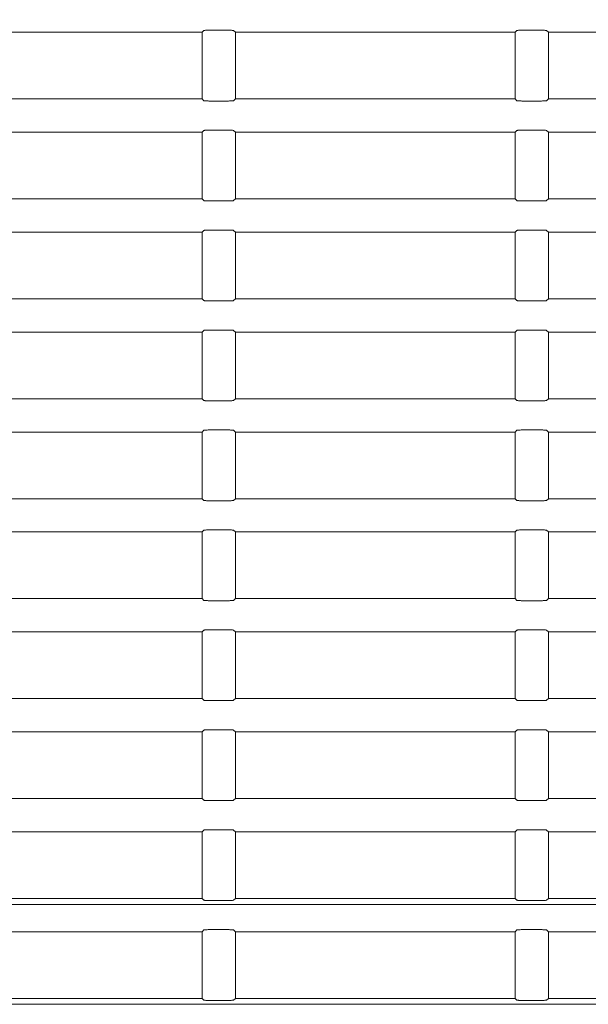
# Model space of a CAD drawing. Units: millimetres. Extents: x 154 to 941, y 327 to 547.
# Drawn here: x 232 to 254, y 384 to 421 of the extents above; entities that cross this region are included whole.
import ezdxf

# ---------------------------------------------------------------- set-up
doc = ezdxf.new("R2010")
doc.units = ezdxf.units.MM
doc.layers.add('1', color=7, linetype='Continuous', true_color=0xffffff)
doc.styles.add('kanji', font='simplex.shx', dxfattribs={"bigfont": 'bigfont.shx'})
doc.dimstyles.get("Standard").update_dxf_attribs({"dimtxt": 0.18, "dimasz": 0.18, "dimexe": 0.18, "dimexo": 0.0625, "dimgap": 0.09, "dimtad": 0, "dimtih": 1, "dimtoh": 1, "dimdec": 4, "dimzin": 0, "dimdsep": 46, "dimtxsty": 'Standard', "dimcen": 0.09, "dimadec": 0, "dimazin": 0, "dimtfac": 1, "dimtdec": 4, "dimtofl": 0, "dimtmove": 0, "dimatfit": 3, "dimfxl": 1, "dimtolj": 1, "dimtzin": 0, "dimarcsym": 0})

# ---------------------------------------------------------------- blocks, each defined once
blk = doc.blocks.new('_U4')
at = {"layer": '1', "color": 18, "lineweight": 25}
for p, q in [((239.700436, 482.766038), (159.505106, 482.766038)), ((162.505106, 482.766038), (161.701258, 479.766035)), ((162.505106, 370.316083), (162.505106, 482.766038)), ((162.505106, 482.766038), (163.308953, 479.76604)), ((162.505106, 370.316083), (161.701258, 373.31608)), ((162.505106, 370.316083), (163.308953, 373.316086)), ((332.732695, 370.316083), (159.505106, 370.316083))]:
    blk.add_line(p, q, dxfattribs=at)
at = {"layer": '1', "color": 18, "linetype": 'Continuous', "lineweight": 13, "insert": (163.386522, 413.333664), "char_height": 7, "attachment_point": 7, "rotation": 90, "line_spacing_factor": 0.903614, "style": 'kanji'}
blk.add_mtext('\\W0.8212;224.9', dxfattribs=at)
blk = doc.blocks.new('_Open')
at = {"color": 0, "linetype": 'ByBlock', "lineweight": -2}
for p, q in [((-1, 0.166667), (0, 0)), ((-1, -0.166667), (0, 0)), ((0, 0), (-1, 0))]:
    blk.add_line(p, q, dxfattribs=at)
blk = doc.blocks.new('_U8')
at = {"layer": '1', "color": 18, "lineweight": 25}
for p, q in [((212.532136, 453.626338), (212.532136, 349.672781)), ((333.532067, 395.867141), (333.532067, 349.672781)), ((212.532136, 352.672781), (215.532133, 353.476629)), ((333.532067, 352.672781), (330.532064, 353.476629)), ((333.532067, 352.672781), (212.532136, 352.672781)), ((212.532136, 352.672781), (215.532139, 351.868933)), ((333.532067, 352.672781), (330.53207, 351.868933))]:
    blk.add_line(p, q, dxfattribs=at)
at = {"layer": '1', "color": 18, "linetype": 'Continuous', "lineweight": 13, "insert": (265.429664, 352.477364), "char_height": 7, "attachment_point": 7, "line_spacing_factor": 0.903614, "style": 'kanji'}
blk.add_mtext('\\W0.7674;242', dxfattribs=at)
blk = doc.blocks.new('_U10')
at = {"layer": '1', "color": 18, "lineweight": 25}
for p, q in [((212.532136, 455.937318), (212.532136, 326.821618)), ((454.532136, 455.937319), (454.532136, 326.821618)), ((212.532136, 329.821618), (215.532133, 330.625465)), ((454.532136, 329.821618), (451.532133, 330.625465)), ((212.532136, 329.821618), (454.532136, 329.821618)), ((212.532136, 329.821618), (215.532139, 329.01777)), ((454.532136, 329.821618), (451.532139, 329.01777))]:
    blk.add_line(p, q, dxfattribs=at)
at = {"layer": '1', "color": 18, "linetype": 'Continuous', "lineweight": 13, "insert": (325.929699, 329.626201), "char_height": 7, "attachment_point": 7, "line_spacing_factor": 0.903614, "style": 'kanji'}
blk.add_mtext('\\W0.7602;484', dxfattribs=at)

msp = doc.modelspace()

# ---------------------------------------------------------------- linework, layer by layer
at = {"layer": '1', "color": 155, "linetype": 'Continuous', "lineweight": 18}
for p, q in [((239.3027, 420.091), (228.8027, 420.091)), ((239.3689, 420.1572), (239.3027, 420.091)), ((239.3027, 420.091), (239.3027, 417.591)), ((240.2369, 420.1696), (239.6186, 420.1696)), ((240.5527, 420.091), (240.4865, 420.1572)), ((240.5527, 420.091), (240.5527, 417.591)), ((251.0527, 420.091), (240.5527, 420.091)), ((251.1189, 420.1572), (251.0527, 420.091)), ((251.0527, 420.091), (251.0527, 417.591)), ((251.9869, 420.1696), (251.3686, 420.1696)), ((252.3027, 420.091), (252.2365, 420.1572)), ((252.3027, 420.091), (252.3027, 417.591)), ((262.8027, 420.091), (252.3027, 420.091)), ((228.8027, 417.591), (239.3027, 417.591)), ((239.3027, 417.591), (239.3689, 417.5248)), ((239.6186, 417.5124), (240.2369, 417.5124)), ((240.4865, 417.5248), (240.5527, 417.591)), ((240.5527, 417.591), (251.0527, 417.591)), ((251.0527, 417.591), (251.1189, 417.5248)), ((251.3686, 417.5124), (251.9869, 417.5124)), ((252.2365, 417.5248), (252.3027, 417.591)), ((252.3027, 417.591), (262.8027, 417.591)), ((239.3689, 416.4072), (239.3027, 416.341)), ((240.2369, 416.4196), (239.6186, 416.4196)), ((240.5527, 416.341), (240.4865, 416.4072)), ((251.1189, 416.4072), (251.0527, 416.341)), ((251.9869, 416.4196), (251.3686, 416.4196)), ((252.3027, 416.341), (252.2365, 416.4072)), ((239.3027, 416.341), (228.8027, 416.341)), ((239.3027, 416.341), (239.3027, 413.841)), ((240.5527, 416.341), (240.5527, 413.841)), ((251.0527, 416.341), (240.5527, 416.341)), ((251.0527, 416.341), (251.0527, 413.841)), ((252.3027, 416.341), (252.3027, 413.841)), ((262.8027, 416.341), (252.3027, 416.341)), ((228.8027, 413.841), (239.3027, 413.841)), ((239.3027, 413.841), (239.3689, 413.7748)), ((240.4865, 413.7748), (240.5527, 413.841)), ((240.5527, 413.841), (251.0527, 413.841)), ((251.0527, 413.841), (251.1189, 413.7748)), ((252.2365, 413.7748), (252.3027, 413.841)), ((252.3027, 413.841), (262.8027, 413.841)), ((239.6186, 413.7624), (240.2369, 413.7624)), ((251.3686, 413.7624), (251.9869, 413.7624)), ((239.3027, 412.591), (228.8027, 412.591)), ((239.3689, 412.6572), (239.3027, 412.591)), ((239.3027, 412.591), (239.3027, 410.091)), ((240.2369, 412.6696), (239.6186, 412.6696)), ((240.5527, 412.591), (240.4865, 412.6572)), ((240.5527, 412.591), (240.5527, 410.091)), ((251.0527, 412.591), (240.5527, 412.591)), ((251.1189, 412.6572), (251.0527, 412.591)), ((251.0527, 412.591), (251.0527, 410.091)), ((251.9869, 412.6696), (251.3686, 412.6696)), ((252.3027, 412.591), (252.2365, 412.6572)), ((252.3027, 412.591), (252.3027, 410.091)), ((262.8027, 412.591), (252.3027, 412.591)), ((228.8027, 410.091), (239.3027, 410.091)), ((239.3027, 410.091), (239.3689, 410.0248)), ((239.6186, 410.0124), (240.2369, 410.0124)), ((240.4865, 410.0248), (240.5527, 410.091)), ((240.5527, 410.091), (251.0527, 410.091)), ((251.0527, 410.091), (251.1189, 410.0248)), ((251.3686, 410.0124), (251.9869, 410.0124)), ((252.2365, 410.0248), (252.3027, 410.091)), ((252.3027, 410.091), (262.8027, 410.091)), ((239.3027, 408.841), (228.8027, 408.841)), ((239.3689, 408.9072), (239.3027, 408.841)), ((239.3027, 408.841), (239.3027, 406.341)), ((240.2369, 408.9196), (239.6186, 408.9196)), ((240.5527, 408.841), (240.4865, 408.9072)), ((240.5527, 408.841), (240.5527, 406.341)), ((251.0527, 408.841), (240.5527, 408.841)), ((251.1189, 408.9072), (251.0527, 408.841)), ((251.0527, 408.841), (251.0527, 406.341)), ((251.9869, 408.9196), (251.3686, 408.9196)), ((252.3027, 408.841), (252.2365, 408.9072)), ((252.3027, 408.841), (252.3027, 406.341)), ((262.8027, 408.841), (252.3027, 408.841)), ((228.8027, 406.341), (239.3027, 406.341)), ((239.3027, 406.341), (239.3689, 406.2748)), ((239.6186, 406.2624), (240.2369, 406.2624)), ((240.4865, 406.2748), (240.5527, 406.341)), ((240.5527, 406.341), (251.0527, 406.341)), ((251.0527, 406.341), (251.1189, 406.2748)), ((251.3686, 406.2624), (251.9869, 406.2624)), ((252.2365, 406.2748), (252.3027, 406.341)), ((252.3027, 406.341), (262.8027, 406.341)), ((239.3027, 405.091), (228.8027, 405.091)), ((239.3689, 405.1572), (239.3027, 405.091)), ((239.3027, 405.091), (239.3027, 402.591)), ((240.2369, 405.1696), (239.6186, 405.1696)), ((240.5527, 405.091), (240.4865, 405.1572)), ((240.5527, 405.091), (240.5527, 402.591)), ((251.0527, 405.091), (240.5527, 405.091)), ((251.1189, 405.1572), (251.0527, 405.091)), ((251.0527, 405.091), (251.0527, 402.591)), ((251.9869, 405.1696), (251.3686, 405.1696)), ((252.3027, 405.091), (252.2365, 405.1572)), ((252.3027, 405.091), (252.3027, 402.591)), ((262.8027, 405.091), (252.3027, 405.091)), ((228.8027, 402.591), (239.3027, 402.591)), ((239.3027, 402.591), (239.3689, 402.5248)), ((239.6186, 402.5124), (240.2369, 402.5124)), ((240.4865, 402.5248), (240.5527, 402.591)), ((240.5527, 402.591), (251.0527, 402.591)), ((251.0527, 402.591), (251.1189, 402.5248)), ((251.3686, 402.5124), (251.9869, 402.5124)), ((252.2365, 402.5248), (252.3027, 402.591)), ((252.3027, 402.591), (262.8027, 402.591)), ((239.3027, 401.341), (228.8027, 401.341)), ((239.3689, 401.4072), (239.3027, 401.341)), ((239.3027, 401.341), (239.3027, 398.841)), ((240.2369, 401.4196), (239.6186, 401.4196)), ((240.5527, 401.341), (240.4865, 401.4072)), ((240.5527, 401.341), (240.5527, 398.841)), ((251.0527, 401.341), (240.5527, 401.341)), ((251.1189, 401.4072), (251.0527, 401.341)), ((251.0527, 401.341), (251.0527, 398.841)), ((251.9869, 401.4196), (251.3686, 401.4196)), ((252.3027, 401.341), (252.2365, 401.4072)), ((252.3027, 401.341), (252.3027, 398.841)), ((262.8027, 401.341), (252.3027, 401.341)), ((228.8027, 398.841), (239.3027, 398.841)), ((239.3027, 398.841), (239.3689, 398.7748)), ((239.6186, 398.7624), (240.2369, 398.7624)), ((240.4865, 398.7748), (240.5527, 398.841)), ((240.5527, 398.841), (251.0527, 398.841)), ((251.0527, 398.841), (251.1189, 398.7748)), ((251.3686, 398.7624), (251.9869, 398.7624)), ((252.2365, 398.7748), (252.3027, 398.841)), ((252.3027, 398.841), (262.8027, 398.841)), ((239.3027, 397.591), (228.8027, 397.591)), ((239.3689, 397.6572), (239.3027, 397.591)), ((239.3027, 397.591), (239.3027, 395.091)), ((240.2369, 397.6696), (239.6186, 397.6696)), ((240.5527, 397.591), (240.4865, 397.6572)), ((240.5527, 397.591), (240.5527, 395.091)), ((251.0527, 397.591), (240.5527, 397.591)), ((251.1189, 397.6572), (251.0527, 397.591)), ((251.0527, 397.591), (251.0527, 395.091)), ((251.9869, 397.6696), (251.3686, 397.6696)), ((252.3027, 397.591), (252.2365, 397.6572)), ((252.3027, 397.591), (252.3027, 395.091)), ((262.8027, 397.591), (252.3027, 397.591)), ((228.8027, 395.091), (239.3027, 395.091)), ((239.3027, 395.091), (239.3689, 395.0248)), ((239.6186, 395.0124), (240.2369, 395.0124)), ((240.4865, 395.0248), (240.5527, 395.091)), ((240.5527, 395.091), (251.0527, 395.091)), ((251.0527, 395.091), (251.1189, 395.0248)), ((251.3686, 395.0124), (251.9869, 395.0124)), ((252.2365, 395.0248), (252.3027, 395.091)), ((252.3027, 395.091), (262.8027, 395.091)), ((239.3689, 393.9072), (239.3027, 393.841)), ((240.2369, 393.9196), (239.6186, 393.9196)), ((240.5527, 393.841), (240.4865, 393.9072)), ((251.1189, 393.9072), (251.0527, 393.841)), ((251.9869, 393.9196), (251.3686, 393.9196)), ((252.3027, 393.841), (252.2365, 393.9072)), ((239.3027, 393.841), (228.8027, 393.841)), ((239.3027, 393.841), (239.3027, 391.341)), ((240.5527, 393.841), (240.5527, 391.341)), ((251.0527, 393.841), (240.5527, 393.841)), ((251.0527, 393.841), (251.0527, 391.341)), ((252.3027, 393.841), (252.3027, 391.341)), ((262.8027, 393.841), (252.3027, 393.841)), ((228.8027, 391.341), (239.3027, 391.341)), ((239.3027, 391.341), (239.3689, 391.2748)), ((240.4865, 391.2748), (240.5527, 391.341)), ((240.5527, 391.341), (251.0527, 391.341)), ((251.0527, 391.341), (251.1189, 391.2748)), ((252.2365, 391.2748), (252.3027, 391.341)), ((252.3027, 391.341), (262.8027, 391.341)), ((239.6186, 391.2624), (240.2369, 391.2624)), ((251.3686, 391.2624), (251.9869, 391.2624)), ((239.3689, 390.1572), (239.3027, 390.091)), ((240.2369, 390.1696), (239.6186, 390.1696)), ((240.5527, 390.091), (240.4865, 390.1572)), ((251.1189, 390.1572), (251.0527, 390.091)), ((251.9869, 390.1696), (251.3686, 390.1696)), ((252.3027, 390.091), (252.2365, 390.1572)), ((239.3027, 390.091), (228.8027, 390.091)), ((239.3027, 390.091), (239.3027, 387.591)), ((240.5527, 390.091), (240.5527, 387.591)), ((251.0527, 390.091), (240.5527, 390.091)), ((251.0527, 390.091), (251.0527, 387.591)), ((252.3027, 390.091), (252.3027, 387.591)), ((262.8027, 390.091), (252.3027, 390.091)), ((228.8027, 387.591), (239.3027, 387.591)), ((239.3027, 387.591), (239.3689, 387.5248)), ((240.4865, 387.5248), (240.5527, 387.591)), ((240.5527, 387.591), (251.0527, 387.591)), ((251.0527, 387.591), (251.1189, 387.5248)), ((252.2365, 387.5248), (252.3027, 387.591)), ((252.3027, 387.591), (262.8027, 387.591)), ((239.6186, 387.5124), (240.2369, 387.5124)), ((251.3686, 387.5124), (251.9869, 387.5124)), ((239.3027, 386.341), (228.8027, 386.341)), ((239.3689, 386.4072), (239.3027, 386.341)), ((239.3027, 386.341), (239.3027, 383.841)), ((240.2369, 386.4196), (239.6186, 386.4196)), ((240.5527, 386.341), (240.4865, 386.4072)), ((240.5527, 386.341), (240.5527, 383.841)), ((251.0527, 386.341), (240.5527, 386.341)), ((251.1189, 386.4072), (251.0527, 386.341)), ((251.0527, 386.341), (251.0527, 383.841)), ((251.9869, 386.4196), (251.3686, 386.4196)), ((252.3027, 386.341), (252.2365, 386.4072)), ((252.3027, 386.341), (252.3027, 383.841)), ((262.8027, 386.341), (252.3027, 386.341)), ((227.5527, 383.6176), (305.2463, 383.6176)), ((228.8027, 383.841), (239.3027, 383.841)), ((239.3027, 383.841), (239.3689, 383.7748)), ((239.6186, 383.7624), (240.2369, 383.7624)), ((240.4865, 383.7748), (240.5527, 383.841)), ((240.5527, 383.841), (251.0527, 383.841)), ((251.0527, 383.841), (251.1189, 383.7748)), ((251.3686, 383.7624), (251.9869, 383.7624)), ((252.2365, 383.7748), (252.3027, 383.841)), ((252.3027, 383.841), (262.8027, 383.841))]:
    msp.add_line(p, q, dxfattribs=at)
for points, knots in [([(239.6186, 420.1696), (239.5983, 420.1695), (239.5553, 420.1693), (239.4912, 420.1677), (239.4313, 420.1652), (239.3829, 420.1617), (239.3737, 420.1588), (239.3689, 420.1572)], [0, 0, 0, 0, 0.1601738, 0.3402809, 0.5403068, 0.7602251, 1, 1, 1, 1]), ([(240.4865, 420.1572), (240.4837, 420.1584), (240.4782, 420.1605), (240.4507, 420.1633), (240.4142, 420.1656), (240.3713, 420.1674), (240.3258, 420.1687), (240.2808, 420.1695), (240.2511, 420.1696), (240.2369, 420.1696)], [0, 0, 0, 0, 0.1734265, 0.3366685, 0.4897211, 0.6325807, 0.765246, 0.8877178, 1, 1, 1, 1]), ([(251.3686, 420.1696), (251.3483, 420.1695), (251.3053, 420.1693), (251.2412, 420.1677), (251.1813, 420.1652), (251.1329, 420.1617), (251.1237, 420.1588), (251.1189, 420.1572)], [0, 0, 0, 0, 0.1601738, 0.3402809, 0.5403068, 0.7602251, 1, 1, 1, 1]), ([(252.2365, 420.1572), (252.2337, 420.1584), (252.2282, 420.1605), (252.2007, 420.1633), (252.1642, 420.1656), (252.1213, 420.1674), (252.0758, 420.1687), (252.0308, 420.1695), (252.0011, 420.1696), (251.9869, 420.1696)], [0, 0, 0, 0, 0.1734265, 0.3366685, 0.4897211, 0.6325807, 0.765246, 0.8877178, 1, 1, 1, 1]), ([(239.3689, 417.5248), (239.3717, 417.5237), (239.3772, 417.5215), (239.4047, 417.5188), (239.4413, 417.5165), (239.4842, 417.5147), (239.5296, 417.5134), (239.5747, 417.5126), (239.6044, 417.5125), (239.6186, 417.5124)], [0, 0, 0, 0, 0.1734265, 0.3366685, 0.4897211, 0.6325807, 0.765246, 0.8877178, 1, 1, 1, 1]), ([(240.2369, 417.5124), (240.2571, 417.5125), (240.3001, 417.5128), (240.3643, 417.5144), (240.4242, 417.5169), (240.4725, 417.5204), (240.4817, 417.5233), (240.4865, 417.5248)], [0, 0, 0, 0, 0.1601738, 0.3402809, 0.5403068, 0.7602251, 1, 1, 1, 1]), ([(251.1189, 417.5248), (251.1217, 417.5237), (251.1272, 417.5215), (251.1547, 417.5188), (251.1913, 417.5165), (251.2342, 417.5147), (251.2796, 417.5134), (251.3247, 417.5126), (251.3544, 417.5125), (251.3686, 417.5124)], [0, 0, 0, 0, 0.1734265, 0.3366685, 0.4897211, 0.6325807, 0.765246, 0.8877178, 1, 1, 1, 1]), ([(251.9869, 417.5124), (252.0071, 417.5125), (252.0501, 417.5128), (252.1143, 417.5144), (252.1742, 417.5169), (252.2225, 417.5204), (252.2317, 417.5233), (252.2365, 417.5248)], [0, 0, 0, 0, 0.1601738, 0.3402809, 0.5403068, 0.7602251, 1, 1, 1, 1]), ([(239.6186, 416.4196), (239.5983, 416.4195), (239.5553, 416.4193), (239.4912, 416.4177), (239.4313, 416.4152), (239.3829, 416.4117), (239.3737, 416.4088), (239.3689, 416.4072)], [0, 0, 0, 0, 0.1601738, 0.3402809, 0.5403068, 0.7602251, 1, 1, 1, 1]), ([(240.4865, 416.4072), (240.4837, 416.4084), (240.4782, 416.4105), (240.4507, 416.4133), (240.4142, 416.4156), (240.3713, 416.4174), (240.3258, 416.4187), (240.2808, 416.4195), (240.2511, 416.4196), (240.2369, 416.4196)], [0, 0, 0, 0, 0.1734265, 0.3366685, 0.4897211, 0.6325807, 0.765246, 0.8877178, 1, 1, 1, 1]), ([(251.3686, 416.4196), (251.3483, 416.4195), (251.3053, 416.4193), (251.2412, 416.4177), (251.1813, 416.4152), (251.1329, 416.4117), (251.1237, 416.4088), (251.1189, 416.4072)], [0, 0, 0, 0, 0.1601738, 0.3402809, 0.5403068, 0.7602251, 1, 1, 1, 1]), ([(252.2365, 416.4072), (252.2337, 416.4084), (252.2282, 416.4105), (252.2007, 416.4133), (252.1642, 416.4156), (252.1213, 416.4174), (252.0758, 416.4187), (252.0308, 416.4195), (252.0011, 416.4196), (251.9869, 416.4196)], [0, 0, 0, 0, 0.1734265, 0.3366685, 0.4897211, 0.6325807, 0.765246, 0.8877178, 1, 1, 1, 1]), ([(239.3689, 413.7748), (239.3717, 413.7737), (239.3772, 413.7715), (239.4047, 413.7688), (239.4413, 413.7665), (239.4842, 413.7647), (239.5296, 413.7634), (239.5747, 413.7626), (239.6044, 413.7625), (239.6186, 413.7624)], [0, 0, 0, 0, 0.1734265, 0.3366685, 0.4897211, 0.6325807, 0.765246, 0.8877178, 1, 1, 1, 1]), ([(240.2369, 413.7624), (240.2571, 413.7625), (240.3001, 413.7628), (240.3643, 413.7644), (240.4242, 413.7669), (240.4725, 413.7704), (240.4817, 413.7733), (240.4865, 413.7748)], [0, 0, 0, 0, 0.1601738, 0.3402809, 0.5403068, 0.7602251, 1, 1, 1, 1]), ([(251.1189, 413.7748), (251.1217, 413.7737), (251.1272, 413.7715), (251.1547, 413.7688), (251.1913, 413.7665), (251.2342, 413.7647), (251.2796, 413.7634), (251.3247, 413.7626), (251.3544, 413.7625), (251.3686, 413.7624)], [0, 0, 0, 0, 0.1734265, 0.3366685, 0.4897211, 0.6325807, 0.765246, 0.8877178, 1, 1, 1, 1]), ([(251.9869, 413.7624), (252.0071, 413.7625), (252.0501, 413.7628), (252.1143, 413.7644), (252.1742, 413.7669), (252.2225, 413.7704), (252.2317, 413.7733), (252.2365, 413.7748)], [0, 0, 0, 0, 0.1601738, 0.3402809, 0.5403068, 0.7602251, 1, 1, 1, 1]), ([(239.6186, 412.6696), (239.5983, 412.6695), (239.5553, 412.6693), (239.4912, 412.6677), (239.4313, 412.6652), (239.3829, 412.6617), (239.3737, 412.6588), (239.3689, 412.6572)], [0, 0, 0, 0, 0.1601738, 0.3402809, 0.5403068, 0.7602251, 1, 1, 1, 1]), ([(240.4865, 412.6572), (240.4837, 412.6584), (240.4782, 412.6605), (240.4507, 412.6633), (240.4142, 412.6656), (240.3713, 412.6674), (240.3258, 412.6687), (240.2808, 412.6695), (240.2511, 412.6696), (240.2369, 412.6696)], [0, 0, 0, 0, 0.1734265, 0.3366685, 0.4897211, 0.6325807, 0.765246, 0.8877178, 1, 1, 1, 1]), ([(251.3686, 412.6696), (251.3483, 412.6695), (251.3053, 412.6693), (251.2412, 412.6677), (251.1813, 412.6652), (251.1329, 412.6617), (251.1237, 412.6588), (251.1189, 412.6572)], [0, 0, 0, 0, 0.1601738, 0.3402809, 0.5403068, 0.7602251, 1, 1, 1, 1]), ([(252.2365, 412.6572), (252.2337, 412.6584), (252.2282, 412.6605), (252.2007, 412.6633), (252.1642, 412.6656), (252.1213, 412.6674), (252.0758, 412.6687), (252.0308, 412.6695), (252.0011, 412.6696), (251.9869, 412.6696)], [0, 0, 0, 0, 0.1734265, 0.3366685, 0.4897211, 0.6325807, 0.765246, 0.8877178, 1, 1, 1, 1]), ([(239.3689, 410.0248), (239.3717, 410.0237), (239.3772, 410.0215), (239.4047, 410.0188), (239.4413, 410.0165), (239.4842, 410.0147), (239.5296, 410.0134), (239.5747, 410.0126), (239.6044, 410.0125), (239.6186, 410.0124)], [0, 0, 0, 0, 0.1734265, 0.3366685, 0.4897211, 0.6325807, 0.765246, 0.8877178, 1, 1, 1, 1]), ([(240.2369, 410.0124), (240.2571, 410.0125), (240.3001, 410.0128), (240.3643, 410.0144), (240.4242, 410.0169), (240.4725, 410.0204), (240.4817, 410.0233), (240.4865, 410.0248)], [0, 0, 0, 0, 0.1601738, 0.3402809, 0.5403068, 0.7602251, 1, 1, 1, 1]), ([(251.1189, 410.0248), (251.1217, 410.0237), (251.1272, 410.0215), (251.1547, 410.0188), (251.1913, 410.0165), (251.2342, 410.0147), (251.2796, 410.0134), (251.3247, 410.0126), (251.3544, 410.0125), (251.3686, 410.0124)], [0, 0, 0, 0, 0.1734265, 0.3366685, 0.4897211, 0.6325807, 0.765246, 0.8877178, 1, 1, 1, 1]), ([(251.9869, 410.0124), (252.0071, 410.0125), (252.0501, 410.0128), (252.1143, 410.0144), (252.1742, 410.0169), (252.2225, 410.0204), (252.2317, 410.0233), (252.2365, 410.0248)], [0, 0, 0, 0, 0.1601738, 0.3402809, 0.5403068, 0.7602251, 1, 1, 1, 1]), ([(239.6186, 408.9196), (239.5983, 408.9195), (239.5553, 408.9193), (239.4912, 408.9177), (239.4313, 408.9152), (239.3829, 408.9117), (239.3737, 408.9088), (239.3689, 408.9072)], [0, 0, 0, 0, 0.1601738, 0.3402809, 0.5403068, 0.7602251, 1, 1, 1, 1]), ([(240.4865, 408.9072), (240.4837, 408.9084), (240.4782, 408.9105), (240.4507, 408.9133), (240.4142, 408.9156), (240.3713, 408.9174), (240.3258, 408.9187), (240.2808, 408.9195), (240.2511, 408.9196), (240.2369, 408.9196)], [0, 0, 0, 0, 0.1734265, 0.3366685, 0.4897211, 0.6325807, 0.765246, 0.8877178, 1, 1, 1, 1]), ([(251.3686, 408.9196), (251.3483, 408.9195), (251.3053, 408.9193), (251.2412, 408.9177), (251.1813, 408.9152), (251.1329, 408.9117), (251.1237, 408.9088), (251.1189, 408.9072)], [0, 0, 0, 0, 0.1601738, 0.3402809, 0.5403068, 0.7602251, 1, 1, 1, 1]), ([(252.2365, 408.9072), (252.2337, 408.9084), (252.2282, 408.9105), (252.2007, 408.9133), (252.1642, 408.9156), (252.1213, 408.9174), (252.0758, 408.9187), (252.0308, 408.9195), (252.0011, 408.9196), (251.9869, 408.9196)], [0, 0, 0, 0, 0.1734265, 0.3366685, 0.4897211, 0.6325807, 0.765246, 0.8877178, 1, 1, 1, 1]), ([(239.3689, 406.2748), (239.3717, 406.2737), (239.3772, 406.2715), (239.4047, 406.2688), (239.4413, 406.2665), (239.4842, 406.2647), (239.5296, 406.2634), (239.5747, 406.2626), (239.6044, 406.2625), (239.6186, 406.2624)], [0, 0, 0, 0, 0.1734265, 0.3366685, 0.4897211, 0.6325807, 0.765246, 0.8877178, 1, 1, 1, 1]), ([(240.2369, 406.2624), (240.2571, 406.2625), (240.3001, 406.2628), (240.3643, 406.2644), (240.4242, 406.2669), (240.4725, 406.2704), (240.4817, 406.2733), (240.4865, 406.2748)], [0, 0, 0, 0, 0.1601738, 0.3402809, 0.5403068, 0.7602251, 1, 1, 1, 1]), ([(251.1189, 406.2748), (251.1217, 406.2737), (251.1272, 406.2715), (251.1547, 406.2688), (251.1913, 406.2665), (251.2342, 406.2647), (251.2796, 406.2634), (251.3247, 406.2626), (251.3544, 406.2625), (251.3686, 406.2624)], [0, 0, 0, 0, 0.1734265, 0.3366685, 0.4897211, 0.6325807, 0.765246, 0.8877178, 1, 1, 1, 1]), ([(251.9869, 406.2624), (252.0071, 406.2625), (252.0501, 406.2628), (252.1143, 406.2644), (252.1742, 406.2669), (252.2225, 406.2704), (252.2317, 406.2733), (252.2365, 406.2748)], [0, 0, 0, 0, 0.1601738, 0.3402809, 0.5403068, 0.7602251, 1, 1, 1, 1]), ([(239.6186, 405.1696), (239.5983, 405.1695), (239.5553, 405.1693), (239.4912, 405.1677), (239.4313, 405.1652), (239.3829, 405.1617), (239.3737, 405.1588), (239.3689, 405.1572)], [0, 0, 0, 0, 0.1601738, 0.3402809, 0.5403068, 0.7602251, 1, 1, 1, 1]), ([(240.4865, 405.1572), (240.4837, 405.1584), (240.4782, 405.1605), (240.4507, 405.1633), (240.4142, 405.1656), (240.3713, 405.1674), (240.3258, 405.1687), (240.2808, 405.1695), (240.2511, 405.1696), (240.2369, 405.1696)], [0, 0, 0, 0, 0.1734265, 0.3366685, 0.4897211, 0.6325807, 0.765246, 0.8877178, 1, 1, 1, 1]), ([(251.3686, 405.1696), (251.3483, 405.1695), (251.3053, 405.1693), (251.2412, 405.1677), (251.1813, 405.1652), (251.1329, 405.1617), (251.1237, 405.1588), (251.1189, 405.1572)], [0, 0, 0, 0, 0.1601738, 0.3402809, 0.5403068, 0.7602251, 1, 1, 1, 1]), ([(252.2365, 405.1572), (252.2337, 405.1584), (252.2282, 405.1605), (252.2007, 405.1633), (252.1642, 405.1656), (252.1213, 405.1674), (252.0758, 405.1687), (252.0308, 405.1695), (252.0011, 405.1696), (251.9869, 405.1696)], [0, 0, 0, 0, 0.1734265, 0.3366685, 0.4897211, 0.6325807, 0.765246, 0.8877178, 1, 1, 1, 1]), ([(239.3689, 402.5248), (239.3717, 402.5237), (239.3772, 402.5215), (239.4047, 402.5188), (239.4413, 402.5165), (239.4842, 402.5147), (239.5296, 402.5134), (239.5747, 402.5126), (239.6044, 402.5125), (239.6186, 402.5124)], [0, 0, 0, 0, 0.1734265, 0.3366685, 0.4897211, 0.6325807, 0.765246, 0.8877178, 1, 1, 1, 1]), ([(240.2369, 402.5124), (240.2571, 402.5125), (240.3001, 402.5128), (240.3643, 402.5144), (240.4242, 402.5169), (240.4725, 402.5204), (240.4817, 402.5233), (240.4865, 402.5248)], [0, 0, 0, 0, 0.1601738, 0.3402809, 0.5403068, 0.7602251, 1, 1, 1, 1]), ([(251.1189, 402.5248), (251.1217, 402.5237), (251.1272, 402.5215), (251.1547, 402.5188), (251.1913, 402.5165), (251.2342, 402.5147), (251.2796, 402.5134), (251.3247, 402.5126), (251.3544, 402.5125), (251.3686, 402.5124)], [0, 0, 0, 0, 0.1734265, 0.3366685, 0.4897211, 0.6325807, 0.765246, 0.8877178, 1, 1, 1, 1]), ([(251.9869, 402.5124), (252.0071, 402.5125), (252.0501, 402.5128), (252.1143, 402.5144), (252.1742, 402.5169), (252.2225, 402.5204), (252.2317, 402.5233), (252.2365, 402.5248)], [0, 0, 0, 0, 0.1601738, 0.3402809, 0.5403068, 0.7602251, 1, 1, 1, 1]), ([(239.6186, 401.4196), (239.5983, 401.4195), (239.5553, 401.4193), (239.4912, 401.4177), (239.4313, 401.4152), (239.3829, 401.4117), (239.3737, 401.4088), (239.3689, 401.4072)], [0, 0, 0, 0, 0.1601738, 0.3402809, 0.5403068, 0.7602251, 1, 1, 1, 1]), ([(240.4865, 401.4072), (240.4837, 401.4084), (240.4782, 401.4105), (240.4507, 401.4133), (240.4142, 401.4156), (240.3713, 401.4174), (240.3258, 401.4187), (240.2808, 401.4195), (240.2511, 401.4196), (240.2369, 401.4196)], [0, 0, 0, 0, 0.1734265, 0.3366685, 0.4897211, 0.6325807, 0.765246, 0.8877178, 1, 1, 1, 1]), ([(251.3686, 401.4196), (251.3483, 401.4195), (251.3053, 401.4193), (251.2412, 401.4177), (251.1813, 401.4152), (251.1329, 401.4117), (251.1237, 401.4088), (251.1189, 401.4072)], [0, 0, 0, 0, 0.1601738, 0.3402809, 0.5403068, 0.7602251, 1, 1, 1, 1]), ([(252.2365, 401.4072), (252.2337, 401.4084), (252.2282, 401.4105), (252.2007, 401.4133), (252.1642, 401.4156), (252.1213, 401.4174), (252.0758, 401.4187), (252.0308, 401.4195), (252.0011, 401.4196), (251.9869, 401.4196)], [0, 0, 0, 0, 0.1734265, 0.3366685, 0.4897211, 0.6325807, 0.765246, 0.8877178, 1, 1, 1, 1]), ([(239.3689, 398.7748), (239.3717, 398.7737), (239.3772, 398.7715), (239.4047, 398.7688), (239.4413, 398.7665), (239.4842, 398.7647), (239.5296, 398.7634), (239.5747, 398.7626), (239.6044, 398.7625), (239.6186, 398.7624)], [0, 0, 0, 0, 0.1734265, 0.3366685, 0.4897211, 0.6325807, 0.765246, 0.8877178, 1, 1, 1, 1]), ([(240.2369, 398.7624), (240.2571, 398.7625), (240.3001, 398.7628), (240.3643, 398.7644), (240.4242, 398.7669), (240.4725, 398.7704), (240.4817, 398.7733), (240.4865, 398.7748)], [0, 0, 0, 0, 0.1601738, 0.3402809, 0.5403068, 0.7602251, 1, 1, 1, 1]), ([(251.1189, 398.7748), (251.1217, 398.7737), (251.1272, 398.7715), (251.1547, 398.7688), (251.1913, 398.7665), (251.2342, 398.7647), (251.2796, 398.7634), (251.3247, 398.7626), (251.3544, 398.7625), (251.3686, 398.7624)], [0, 0, 0, 0, 0.1734265, 0.3366685, 0.4897211, 0.6325807, 0.765246, 0.8877178, 1, 1, 1, 1]), ([(251.9869, 398.7624), (252.0071, 398.7625), (252.0501, 398.7628), (252.1143, 398.7644), (252.1742, 398.7669), (252.2225, 398.7704), (252.2317, 398.7733), (252.2365, 398.7748)], [0, 0, 0, 0, 0.1601738, 0.3402809, 0.5403068, 0.7602251, 1, 1, 1, 1]), ([(239.6186, 397.6696), (239.5983, 397.6695), (239.5553, 397.6693), (239.4912, 397.6677), (239.4313, 397.6652), (239.3829, 397.6617), (239.3737, 397.6588), (239.3689, 397.6572)], [0, 0, 0, 0, 0.1601738, 0.3402809, 0.5403068, 0.7602251, 1, 1, 1, 1]), ([(240.4865, 397.6572), (240.4837, 397.6584), (240.4782, 397.6605), (240.4507, 397.6633), (240.4142, 397.6656), (240.3713, 397.6674), (240.3258, 397.6687), (240.2808, 397.6695), (240.2511, 397.6696), (240.2369, 397.6696)], [0, 0, 0, 0, 0.1734265, 0.3366685, 0.4897211, 0.6325807, 0.765246, 0.8877178, 1, 1, 1, 1]), ([(251.3686, 397.6696), (251.3483, 397.6695), (251.3053, 397.6693), (251.2412, 397.6677), (251.1813, 397.6652), (251.1329, 397.6617), (251.1237, 397.6588), (251.1189, 397.6572)], [0, 0, 0, 0, 0.1601738, 0.3402809, 0.5403068, 0.7602251, 1, 1, 1, 1]), ([(252.2365, 397.6572), (252.2337, 397.6584), (252.2282, 397.6605), (252.2007, 397.6633), (252.1642, 397.6656), (252.1213, 397.6674), (252.0758, 397.6687), (252.0308, 397.6695), (252.0011, 397.6696), (251.9869, 397.6696)], [0, 0, 0, 0, 0.1734265, 0.3366685, 0.4897211, 0.6325807, 0.765246, 0.8877178, 1, 1, 1, 1]), ([(239.3689, 395.0248), (239.3717, 395.0237), (239.3772, 395.0215), (239.4047, 395.0188), (239.4413, 395.0165), (239.4842, 395.0147), (239.5296, 395.0134), (239.5747, 395.0126), (239.6044, 395.0125), (239.6186, 395.0124)], [0, 0, 0, 0, 0.1734265, 0.3366685, 0.4897211, 0.6325807, 0.765246, 0.8877178, 1, 1, 1, 1]), ([(240.2369, 395.0124), (240.2571, 395.0125), (240.3001, 395.0128), (240.3643, 395.0144), (240.4242, 395.0169), (240.4725, 395.0204), (240.4817, 395.0233), (240.4865, 395.0248)], [0, 0, 0, 0, 0.1601738, 0.3402809, 0.5403068, 0.7602251, 1, 1, 1, 1]), ([(251.1189, 395.0248), (251.1217, 395.0237), (251.1272, 395.0215), (251.1547, 395.0188), (251.1913, 395.0165), (251.2342, 395.0147), (251.2796, 395.0134), (251.3247, 395.0126), (251.3544, 395.0125), (251.3686, 395.0124)], [0, 0, 0, 0, 0.1734265, 0.3366685, 0.4897211, 0.6325807, 0.765246, 0.8877178, 1, 1, 1, 1]), ([(251.9869, 395.0124), (252.0071, 395.0125), (252.0501, 395.0128), (252.1143, 395.0144), (252.1742, 395.0169), (252.2225, 395.0204), (252.2317, 395.0233), (252.2365, 395.0248)], [0, 0, 0, 0, 0.1601738, 0.3402809, 0.5403068, 0.7602251, 1, 1, 1, 1]), ([(239.6186, 393.9196), (239.5983, 393.9195), (239.5553, 393.9193), (239.4912, 393.9177), (239.4313, 393.9152), (239.3829, 393.9117), (239.3737, 393.9088), (239.3689, 393.9072)], [0, 0, 0, 0, 0.1601738, 0.3402809, 0.5403068, 0.7602251, 1, 1, 1, 1]), ([(240.4865, 393.9072), (240.4837, 393.9084), (240.4782, 393.9105), (240.4507, 393.9133), (240.4142, 393.9156), (240.3713, 393.9174), (240.3258, 393.9187), (240.2808, 393.9195), (240.2511, 393.9196), (240.2369, 393.9196)], [0, 0, 0, 0, 0.1734265, 0.3366685, 0.4897211, 0.6325807, 0.765246, 0.8877178, 1, 1, 1, 1]), ([(251.3686, 393.9196), (251.3483, 393.9195), (251.3053, 393.9193), (251.2412, 393.9177), (251.1813, 393.9152), (251.1329, 393.9117), (251.1237, 393.9088), (251.1189, 393.9072)], [0, 0, 0, 0, 0.1601738, 0.3402809, 0.5403068, 0.7602251, 1, 1, 1, 1]), ([(252.2365, 393.9072), (252.2337, 393.9084), (252.2282, 393.9105), (252.2007, 393.9133), (252.1642, 393.9156), (252.1213, 393.9174), (252.0758, 393.9187), (252.0308, 393.9195), (252.0011, 393.9196), (251.9869, 393.9196)], [0, 0, 0, 0, 0.1734265, 0.3366685, 0.4897211, 0.6325807, 0.765246, 0.8877178, 1, 1, 1, 1]), ([(239.3689, 391.2748), (239.3717, 391.2737), (239.3772, 391.2715), (239.4047, 391.2688), (239.4413, 391.2665), (239.4842, 391.2647), (239.5296, 391.2634), (239.5747, 391.2626), (239.6044, 391.2625), (239.6186, 391.2624)], [0, 0, 0, 0, 0.1734265, 0.3366685, 0.4897211, 0.6325807, 0.765246, 0.8877178, 1, 1, 1, 1]), ([(240.2369, 391.2624), (240.2571, 391.2625), (240.3001, 391.2628), (240.3643, 391.2644), (240.4242, 391.2669), (240.4725, 391.2704), (240.4817, 391.2733), (240.4865, 391.2748)], [0, 0, 0, 0, 0.1601738, 0.3402809, 0.5403068, 0.7602251, 1, 1, 1, 1]), ([(251.1189, 391.2748), (251.1217, 391.2737), (251.1272, 391.2715), (251.1547, 391.2688), (251.1913, 391.2665), (251.2342, 391.2647), (251.2796, 391.2634), (251.3247, 391.2626), (251.3544, 391.2625), (251.3686, 391.2624)], [0, 0, 0, 0, 0.1734265, 0.3366685, 0.4897211, 0.6325807, 0.765246, 0.8877178, 1, 1, 1, 1]), ([(251.9869, 391.2624), (252.0071, 391.2625), (252.0501, 391.2628), (252.1143, 391.2644), (252.1742, 391.2669), (252.2225, 391.2704), (252.2317, 391.2733), (252.2365, 391.2748)], [0, 0, 0, 0, 0.1601738, 0.3402809, 0.5403068, 0.7602251, 1, 1, 1, 1]), ([(239.6186, 390.1696), (239.5983, 390.1695), (239.5553, 390.1693), (239.4912, 390.1677), (239.4313, 390.1652), (239.3829, 390.1617), (239.3737, 390.1588), (239.3689, 390.1572)], [0, 0, 0, 0, 0.1601738, 0.3402809, 0.5403068, 0.7602251, 1, 1, 1, 1]), ([(240.4865, 390.1572), (240.4837, 390.1584), (240.4782, 390.1605), (240.4507, 390.1633), (240.4142, 390.1656), (240.3713, 390.1674), (240.3258, 390.1687), (240.2808, 390.1695), (240.2511, 390.1696), (240.2369, 390.1696)], [0, 0, 0, 0, 0.1734265, 0.3366685, 0.4897211, 0.6325807, 0.765246, 0.8877178, 1, 1, 1, 1]), ([(251.3686, 390.1696), (251.3483, 390.1695), (251.3053, 390.1693), (251.2412, 390.1677), (251.1813, 390.1652), (251.1329, 390.1617), (251.1237, 390.1588), (251.1189, 390.1572)], [0, 0, 0, 0, 0.1601738, 0.3402809, 0.5403068, 0.7602251, 1, 1, 1, 1]), ([(252.2365, 390.1572), (252.2337, 390.1584), (252.2282, 390.1605), (252.2007, 390.1633), (252.1642, 390.1656), (252.1213, 390.1674), (252.0758, 390.1687), (252.0308, 390.1695), (252.0011, 390.1696), (251.9869, 390.1696)], [0, 0, 0, 0, 0.1734265, 0.3366685, 0.4897211, 0.6325807, 0.765246, 0.8877178, 1, 1, 1, 1]), ([(239.3689, 387.5248), (239.3717, 387.5237), (239.3772, 387.5215), (239.4047, 387.5188), (239.4413, 387.5165), (239.4842, 387.5147), (239.5296, 387.5134), (239.5747, 387.5126), (239.6044, 387.5125), (239.6186, 387.5124)], [0, 0, 0, 0, 0.1734265, 0.3366685, 0.4897211, 0.6325807, 0.765246, 0.8877178, 1, 1, 1, 1]), ([(240.2369, 387.5124), (240.2571, 387.5125), (240.3001, 387.5128), (240.3643, 387.5144), (240.4242, 387.5169), (240.4725, 387.5204), (240.4817, 387.5233), (240.4865, 387.5248)], [0, 0, 0, 0, 0.1601738, 0.3402809, 0.5403068, 0.7602251, 1, 1, 1, 1]), ([(251.1189, 387.5248), (251.1217, 387.5237), (251.1272, 387.5215), (251.1547, 387.5188), (251.1913, 387.5165), (251.2342, 387.5147), (251.2796, 387.5134), (251.3247, 387.5126), (251.3544, 387.5125), (251.3686, 387.5124)], [0, 0, 0, 0, 0.1734265, 0.3366685, 0.4897211, 0.6325807, 0.765246, 0.8877178, 1, 1, 1, 1]), ([(251.9869, 387.5124), (252.0071, 387.5125), (252.0501, 387.5128), (252.1143, 387.5144), (252.1742, 387.5169), (252.2225, 387.5204), (252.2317, 387.5233), (252.2365, 387.5248)], [0, 0, 0, 0, 0.1601738, 0.3402809, 0.5403068, 0.7602251, 1, 1, 1, 1]), ([(239.6186, 386.4196), (239.5983, 386.4195), (239.5553, 386.4193), (239.4912, 386.4177), (239.4313, 386.4152), (239.3829, 386.4117), (239.3737, 386.4088), (239.3689, 386.4072)], [0, 0, 0, 0, 0.1601738, 0.3402809, 0.5403068, 0.7602251, 1, 1, 1, 1]), ([(240.4865, 386.4072), (240.4837, 386.4084), (240.4782, 386.4105), (240.4507, 386.4133), (240.4142, 386.4156), (240.3713, 386.4174), (240.3258, 386.4187), (240.2808, 386.4195), (240.2511, 386.4196), (240.2369, 386.4196)], [0, 0, 0, 0, 0.1734265, 0.3366685, 0.4897211, 0.6325807, 0.765246, 0.8877178, 1, 1, 1, 1]), ([(251.3686, 386.4196), (251.3483, 386.4195), (251.3053, 386.4193), (251.2412, 386.4177), (251.1813, 386.4152), (251.1329, 386.4117), (251.1237, 386.4088), (251.1189, 386.4072)], [0, 0, 0, 0, 0.1601738, 0.3402809, 0.5403068, 0.7602251, 1, 1, 1, 1]), ([(252.2365, 386.4072), (252.2337, 386.4084), (252.2282, 386.4105), (252.2007, 386.4133), (252.1642, 386.4156), (252.1213, 386.4174), (252.0758, 386.4187), (252.0308, 386.4195), (252.0011, 386.4196), (251.9869, 386.4196)], [0, 0, 0, 0, 0.1734265, 0.3366685, 0.4897211, 0.6325807, 0.765246, 0.8877178, 1, 1, 1, 1]), ([(239.3689, 383.7748), (239.3717, 383.7737), (239.3772, 383.7715), (239.4047, 383.7688), (239.4413, 383.7665), (239.4842, 383.7647), (239.5296, 383.7634), (239.5747, 383.7626), (239.6044, 383.7625), (239.6186, 383.7624)], [0, 0, 0, 0, 0.1734265, 0.3366685, 0.4897211, 0.6325807, 0.765246, 0.8877178, 1, 1, 1, 1]), ([(240.2369, 383.7624), (240.2571, 383.7625), (240.3001, 383.7628), (240.3643, 383.7644), (240.4242, 383.7669), (240.4725, 383.7704), (240.4817, 383.7733), (240.4865, 383.7748)], [0, 0, 0, 0, 0.1601738, 0.3402809, 0.5403068, 0.7602251, 1, 1, 1, 1]), ([(251.1189, 383.7748), (251.1217, 383.7737), (251.1272, 383.7715), (251.1547, 383.7688), (251.1913, 383.7665), (251.2342, 383.7647), (251.2796, 383.7634), (251.3247, 383.7626), (251.3544, 383.7625), (251.3686, 383.7624)], [0, 0, 0, 0, 0.1734265, 0.3366685, 0.4897211, 0.6325807, 0.765246, 0.8877178, 1, 1, 1, 1]), ([(251.9869, 383.7624), (252.0071, 383.7625), (252.0501, 383.7628), (252.1143, 383.7644), (252.1742, 383.7669), (252.2225, 383.7704), (252.2317, 383.7733), (252.2365, 383.7748)], [0, 0, 0, 0, 0.1601738, 0.3402809, 0.5403068, 0.7602251, 1, 1, 1, 1])]:
    msp.add_open_spline(points, degree=3, knots=knots, dxfattribs=at)
msp.add_open_spline([(227.5527, 387.3676), (300.3666, 387.3676)], degree=1, dxfattribs=at)

# ---------------------------------------------------------------- dimensions: what is measured, and where the dimension line sits
at = {"layer": '1', "color": 18, "linetype": 'Continuous', "lineweight": 13}
dim = msp.add_linear_dim(base=(162.5051, 370.3161), p1=(249.3012, 482.766), p2=(333.5327, 370.3161), angle=90, dimstyle='Standard', override={"dimtxt": 7, "dimasz": 3, "dimexe": 3, "dimexo": 0.8, "dimgap": 1.75, "dimtad": 1, "dimtih": 0, "dimtoh": 0, "dimdec": 2, "dimlfac": 2, "dimzin": 8, "dimdsep": 46, "dimlunit": 2, "dimtxsty": 'kanji', "dimblk1": 'Open', "dimblk2": 'Open', "dimsah": 1, "dimse1": 0, "dimse2": 0, "dimsd1": 0, "dimsd2": 0, "dimclrd": 18, "dimclre": 18, "dimclrt": 18, "dimtol": 0, "dimtm": -0.1, "dimtfac": 0.274286, "dimtdec": 2, "dimtofl": 1, "dimtmove": 0, "dimtzin": 8, "dimlwd": 25, "dimlwe": 25}, dxfattribs=at)
dim.commit()
dim.dimension.update_dxf_attribs({"geometry": '_U4', "text_midpoint": (162.5051, 426.5411), "dimtype": 160})
for base, p1, p2, picture, middle in [((454.5321, 329.8216), (212.5321, 456.7373), (454.5321, 456.7373), '_U10', (333.5321, 329.8216)), ((212.5321, 352.6728), (333.5321, 425.944), (212.5321, 454.4263), '_U8', (273.0321, 352.6728))]:
    dim = msp.add_linear_dim(base=base, p1=p1, p2=p2, dimstyle='Standard', override={"dimtxt": 7, "dimasz": 3, "dimexe": 3, "dimexo": 0.8, "dimgap": 1.75, "dimtad": 1, "dimtih": 1, "dimtoh": 0, "dimdec": 2, "dimlfac": 2, "dimzin": 8, "dimdsep": 46, "dimlunit": 2, "dimtxsty": 'kanji', "dimblk1": 'Open', "dimblk2": 'Open', "dimsah": 1, "dimse1": 0, "dimse2": 0, "dimsd1": 0, "dimsd2": 0, "dimclrd": 18, "dimclre": 18, "dimclrt": 18, "dimtol": 0, "dimtm": -0.1, "dimtfac": 0.274286, "dimtdec": 2, "dimtofl": 1, "dimtmove": 0, "dimtzin": 8, "dimlwd": 25, "dimlwe": 25}, dxfattribs=at)
    dim.commit()
    dim.dimension.update_dxf_attribs({"geometry": picture, "text_midpoint": middle, "dimtype": 160})

doc.saveas('drawing.dxf')
